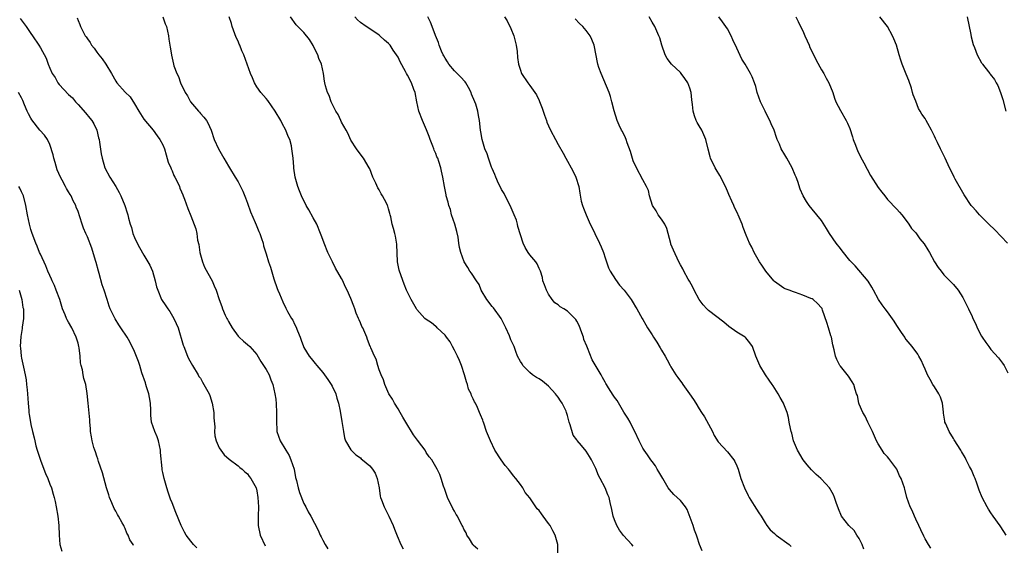
# Model space of a CAD drawing. Units: inches. Extents: x 2574000 to 2577000, y 1545000 to 1548000.
# Drawn here: x 2576399 to 2576608, y 1547237 to 1547348 of the extents above; entities that cross this region are included whole.
import ezdxf

# ---------------------------------------------------------------- set-up
doc = ezdxf.new("R2010")
doc.units = ezdxf.units.IN
doc.header["$MEASUREMENT"] = 0
doc.layers.add('LD25741545_10ft', color=83, linetype='Continuous')

msp = doc.modelspace()

# ---------------------------------------------------------------- linework, layer by layer
at = {"layer": 'LD25741545_10ft'}
for points, elevation in [([(2576398.69, 1547348.69), (2576399.57, 1547347.57), (2576399.99, 1547347), (2576401, 1547345.49), (2576401.3, 1547345), (2576402.64, 1547343), (2576403, 1547342.43), (2576404.23, 1547340.23), (2576404.65, 1547339), (2576405, 1547338.13), (2576405.52, 1547337), (2576406.13, 1547336.13), (2576406.74, 1547335), (2576407, 1547334.65), (2576409, 1547332.53), (2576409.81, 1547331.81), (2576410.48, 1547331), (2576411, 1547330.45), (2576412.62, 1547328.62), (2576413.54, 1547327.54), (2576413.97, 1547327), (2576414.34, 1547326.34), (2576414.99, 1547325), (2576415.37, 1547323.37), (2576415.48, 1547323), (2576415.58, 1547322.42), (2576415.94, 1547319.94), (2576416.12, 1547319), (2576416.71, 1547317), (2576417.79, 1547315), (2576419, 1547313), (2576419.71, 1547311.71), (2576420.07, 1547311), (2576420.94, 1547309), (2576421.44, 1547307.44), (2576421.57, 1547307), (2576421.72, 1547306.28), (2576422.08, 1547305), (2576422.33, 1547304.33), (2576422.67, 1547303), (2576423, 1547302.17), (2576423.55, 1547301), (2576424.06, 1547300.06), (2576425, 1547298.42), (2576425.86, 1547297), (2576426.27, 1547296.27), (2576426.82, 1547295), (2576427.41, 1547293), (2576427.71, 1547291.71), (2576427.93, 1547291), (2576428.77, 1547289), (2576429.67, 1547287.67), (2576430.09, 1547287), (2576430.48, 1547286.48), (2576431.37, 1547285), (2576431.89, 1547283.89), (2576432.28, 1547283), (2576433.35, 1547279.35), (2576433.47, 1547279), (2576434.29, 1547277), (2576434.51, 1547276.51), (2576435.31, 1547275), (2576436.5, 1547273), (2576436.69, 1547272.69), (2576437, 1547272.29), (2576437.48, 1547271.48), (2576438.86, 1547269), (2576439, 1547268.64), (2576439.53, 1547267), (2576439.84, 1547265), (2576439.87, 1547263.87), (2576440.04, 1547261.96), (2576440.03, 1547261), (2576440.08, 1547260.08), (2576440.35, 1547259), (2576441, 1547257.55), (2576441.32, 1547257), (2576442.03, 1547256.03), (2576443.11, 1547255.11), (2576445, 1547253.67), (2576445.36, 1547253.36), (2576445.85, 1547253), (2576446.42, 1547252.42), (2576447, 1547251.97), (2576447.4, 1547251.4), (2576447.74, 1547251), (2576448.83, 1547249), (2576449, 1547248.36), (2576449.24, 1547247), (2576449.33, 1547245), (2576449.25, 1547243), (2576449.26, 1547241), (2576449.73, 1547239), (2576450.74, 1547236.74)], 7970), ([(2576410.83, 1547348.83), (2576411, 1547348.29), (2576411.39, 1547347.39), (2576411.51, 1547347), (2576411.99, 1547346.01), (2576412.55, 1547345), (2576412.76, 1547344.76), (2576413, 1547344.33), (2576413.58, 1547343.58), (2576413.89, 1547343), (2576414.4, 1547342.4), (2576415, 1547341.51), (2576415.39, 1547341), (2576416.14, 1547340.14), (2576416.94, 1547339), (2576418.13, 1547337), (2576419, 1547335.4), (2576419.26, 1547335), (2576421, 1547333.04), (2576422.05, 1547332.05), (2576423, 1547330.54), (2576423.9, 1547329), (2576425, 1547327.31), (2576426.95, 1547325), (2576427.8, 1547323.8), (2576428.4, 1547323), (2576429, 1547321.88), (2576429.35, 1547321), (2576429.74, 1547319.74), (2576430.19, 1547318.19), (2576430.69, 1547317), (2576430.76, 1547316.76), (2576431, 1547316.3), (2576431.35, 1547315.35), (2576431.59, 1547315), (2576432.22, 1547313.78), (2576432.54, 1547313), (2576432.65, 1547312.65), (2576433, 1547311.9), (2576433.24, 1547311.24), (2576433.37, 1547311), (2576433.65, 1547310.35), (2576434.34, 1547308.34), (2576435, 1547306.81), (2576436, 1547304), (2576436.22, 1547303), (2576436.39, 1547301.61), (2576436.66, 1547300.66), (2576436.88, 1547299), (2576437, 1547298.52), (2576437.45, 1547297), (2576437.91, 1547295.91), (2576438.58, 1547294.58), (2576439.47, 1547293), (2576439.94, 1547291.94), (2576440.39, 1547291), (2576440.99, 1547289.01), (2576441.53, 1547287.53), (2576441.7, 1547287), (2576442.29, 1547285.71), (2576442.65, 1547285), (2576442.78, 1547284.78), (2576443, 1547284.33), (2576443.78, 1547283), (2576445, 1547281.26), (2576445.26, 1547281), (2576446.17, 1547280.17), (2576447, 1547279.49), (2576447.54, 1547279), (2576449, 1547277.36), (2576449.84, 1547275.84), (2576451, 1547274.13), (2576451.6, 1547273), (2576451.97, 1547271.97), (2576452.39, 1547271), (2576452.84, 1547269), (2576453, 1547267.86), (2576453.11, 1547266.89), (2576453.2, 1547265), (2576453.14, 1547263.14), (2576453.24, 1547261.24), (2576453.28, 1547261), (2576453.96, 1547259), (2576455.13, 1547257), (2576455.86, 1547255.86), (2576456.25, 1547255), (2576456.92, 1547253), (2576457.24, 1547251.24), (2576457.41, 1547250.59), (2576457.76, 1547249), (2576458.04, 1547248.04), (2576459, 1547245.67), (2576459.38, 1547245), (2576459.93, 1547243.93), (2576460.49, 1547243), (2576462.01, 1547240.01), (2576462.43, 1547239), (2576462.64, 1547238.64), (2576463, 1547237.93), (2576463.51, 1547237), (2576464.09, 1547236.09)], 7960), ([(2576429.05, 1547349), (2576429.55, 1547347.55), (2576429.78, 1547347), (2576430.02, 1547345.98), (2576430.2, 1547345), (2576430.27, 1547344.27), (2576430.51, 1547343), (2576430.56, 1547342.56), (2576430.84, 1547341), (2576430.87, 1547340.87), (2576431.28, 1547339), (2576431.39, 1547338.61), (2576431.98, 1547337), (2576432.35, 1547336.35), (2576432.81, 1547335), (2576433.8, 1547333), (2576434.28, 1547332.28), (2576434.93, 1547331), (2576436.59, 1547329), (2576436.79, 1547328.79), (2576437, 1547328.51), (2576437.76, 1547327.76), (2576438.27, 1547327), (2576438.55, 1547326.55), (2576439.26, 1547325), (2576439.95, 1547323), (2576440.83, 1547321), (2576441.97, 1547319), (2576443, 1547317.32), (2576443.21, 1547317), (2576444.41, 1547315), (2576445, 1547313.99), (2576445.53, 1547313), (2576446.02, 1547312.02), (2576446.58, 1547310.58), (2576447, 1547309.48), (2576447.62, 1547307.62), (2576448.65, 1547305.35), (2576448.84, 1547304.84), (2576449, 1547304.51), (2576449.44, 1547303.44), (2576449.65, 1547303), (2576450.01, 1547301.99), (2576450.31, 1547301), (2576450.44, 1547300.44), (2576451, 1547298.68), (2576451.5, 1547297), (2576451.87, 1547295.87), (2576452.62, 1547293.38), (2576453.32, 1547291.32), (2576453.45, 1547291), (2576453.81, 1547290.19), (2576454.5, 1547288.5), (2576455.16, 1547287.16), (2576455.52, 1547286.48), (2576456.35, 1547285), (2576456.63, 1547284.63), (2576457, 1547283.81), (2576457.28, 1547283.28), (2576457.62, 1547282.38), (2576458.2, 1547281), (2576458.4, 1547280.4), (2576458.93, 1547279), (2576459, 1547278.85), (2576460.15, 1547277), (2576460.51, 1547276.51), (2576461.42, 1547275.42), (2576461.72, 1547275), (2576463, 1547273.5), (2576463.35, 1547273), (2576464.05, 1547272.05), (2576464.77, 1547271), (2576465, 1547270.6), (2576465.77, 1547269), (2576466.03, 1547268.03), (2576466.35, 1547267), (2576466.7, 1547265.3), (2576467.09, 1547263.09), (2576467.39, 1547261), (2576467.63, 1547259.63), (2576467.85, 1547259), (2576469, 1547257.06), (2576469.04, 1547257), (2576470.02, 1547256.02), (2576471, 1547255.37), (2576471.2, 1547255.2), (2576471.48, 1547255), (2576473, 1547253.68), (2576473.61, 1547253), (2576474.13, 1547252.13), (2576474.57, 1547251), (2576474.96, 1547249), (2576475.23, 1547247.23), (2576475.29, 1547247), (2576475.49, 1547246.51), (2576476.04, 1547245), (2576477.08, 1547243), (2576477.96, 1547241), (2576478.24, 1547240.24), (2576478.8, 1547238.8), (2576479.62, 1547237), (2576480.07, 1547236.07)], 7950), ([(2576495.98, 1547235.98), (2576495, 1547236.88), (2576494.89, 1547237), (2576494.2, 1547238.2), (2576493.62, 1547239), (2576493.45, 1547239.45), (2576493, 1547240.27), (2576492.78, 1547240.78), (2576492.64, 1547241), (2576492.22, 1547241.78), (2576491.62, 1547243), (2576491.38, 1547243.38), (2576491, 1547244.04), (2576490.67, 1547244.67), (2576490.48, 1547245), (2576489.95, 1547246.05), (2576489.5, 1547247), (2576489.4, 1547247.4), (2576489, 1547248.48), (2576488.89, 1547248.89), (2576488.81, 1547249), (2576488.65, 1547249.35), (2576488.19, 1547251), (2576487.86, 1547251.86), (2576487.32, 1547253), (2576487, 1547253.47), (2576486.5, 1547254.5), (2576486.21, 1547255), (2576485.6, 1547255.6), (2576485, 1547256.54), (2576484.75, 1547257), (2576484.05, 1547257.94), (2576483.14, 1547259.14), (2576482.3, 1547260.3), (2576480.63, 1547263), (2576480.03, 1547264.03), (2576479.42, 1547265), (2576479, 1547265.77), (2576478.23, 1547267), (2576477.85, 1547267.85), (2576477.06, 1547269), (2576476.17, 1547271), (2576475.93, 1547271.93), (2576475.4, 1547273), (2576475, 1547274.09), (2576474.71, 1547275), (2576474.34, 1547276.34), (2576473.97, 1547277), (2576473.22, 1547278.78), (2576473.12, 1547279), (2576473.07, 1547279.07), (2576472.51, 1547280.51), (2576472.38, 1547281), (2576471.97, 1547282.03), (2576471.49, 1547283), (2576471.31, 1547283.31), (2576471, 1547284.09), (2576470.71, 1547284.71), (2576470.61, 1547285), (2576470.13, 1547286.13), (2576469.84, 1547287), (2576469.6, 1547287.6), (2576469, 1547289.21), (2576468.2, 1547291), (2576467.8, 1547291.8), (2576467.26, 1547293), (2576467, 1547293.47), (2576465.7, 1547295.7), (2576465.06, 1547297), (2576464.11, 1547299), (2576463.28, 1547301), (2576463, 1547301.76), (2576462.64, 1547302.64), (2576462.52, 1547303), (2576461.74, 1547305), (2576461, 1547306.39), (2576460.02, 1547308.02), (2576459.45, 1547309), (2576458.49, 1547311), (2576458.09, 1547312.09), (2576457.68, 1547313), (2576457.13, 1547315), (2576456.89, 1547316.89), (2576456.83, 1547317.17), (2576456.69, 1547319), (2576456.51, 1547320.51), (2576456.46, 1547321), (2576456.34, 1547321.66), (2576455.98, 1547323), (2576455.66, 1547323.66), (2576455.14, 1547325), (2576454.38, 1547326.38), (2576454.09, 1547327), (2576452.9, 1547329), (2576451.3, 1547331.3), (2576451, 1547331.67), (2576449.87, 1547333), (2576449, 1547334.17), (2576448.49, 1547335), (2576448.05, 1547336.05), (2576447.64, 1547337), (2576446.97, 1547339), (2576446.24, 1547341), (2576445.82, 1547341.82), (2576445.38, 1547343), (2576445.25, 1547343.25), (2576445, 1547343.87), (2576444.63, 1547344.63), (2576443.79, 1547347), (2576443.6, 1547347.6), (2576443.09, 1547349)], 7940), ([(2576512.96, 1547235), (2576512.93, 1547237), (2576512.39, 1547239), (2576511.89, 1547239.89), (2576511.31, 1547241), (2576511, 1547241.48), (2576509.82, 1547243), (2576509.48, 1547243.48), (2576509, 1547244.19), (2576508.6, 1547244.6), (2576507, 1547246.89), (2576506.05, 1547248.05), (2576505.49, 1547249), (2576505, 1547249.73), (2576504.06, 1547251), (2576503.57, 1547251.57), (2576503, 1547252.36), (2576502.7, 1547252.7), (2576502.47, 1547253), (2576501.8, 1547253.8), (2576500.92, 1547255), (2576499.6, 1547257), (2576498.64, 1547259), (2576497.82, 1547261), (2576497.22, 1547262.78), (2576497.09, 1547263.09), (2576497, 1547263.36), (2576496.49, 1547264.49), (2576496.33, 1547265), (2576495.92, 1547266.08), (2576495.46, 1547267), (2576495.27, 1547267.27), (2576495, 1547267.94), (2576494.61, 1547268.61), (2576494.53, 1547269), (2576493.96, 1547269.96), (2576493.76, 1547271), (2576493.52, 1547271.52), (2576493.15, 1547273), (2576492.5, 1547275), (2576492.08, 1547276.08), (2576491.66, 1547277), (2576491, 1547278.26), (2576490.56, 1547279), (2576490.05, 1547280.05), (2576489.3, 1547281), (2576489, 1547281.42), (2576487.35, 1547283), (2576487.18, 1547283.18), (2576487, 1547283.28), (2576486.08, 1547284.08), (2576485, 1547284.75), (2576484.69, 1547285), (2576483, 1547286.88), (2576482.9, 1547287), (2576481.77, 1547289), (2576480.82, 1547291), (2576480.29, 1547292.29), (2576479.32, 1547295), (2576479.25, 1547295.25), (2576478.89, 1547297), (2576478.75, 1547300.75), (2576478.49, 1547302.49), (2576478.32, 1547303), (2576478.06, 1547304.06), (2576477.76, 1547305), (2576477.45, 1547306.55), (2576477.33, 1547307), (2576477.24, 1547307.24), (2576477, 1547308.25), (2576476.81, 1547308.81), (2576476.76, 1547309), (2576476.54, 1547309.46), (2576475.7, 1547311), (2576475.42, 1547311.42), (2576475, 1547312.27), (2576474.71, 1547312.71), (2576474.25, 1547313.75), (2576473.67, 1547315), (2576473, 1547316.76), (2576472.89, 1547317), (2576471.68, 1547319), (2576471.39, 1547319.39), (2576471, 1547319.86), (2576470.5, 1547320.5), (2576470.16, 1547321), (2576469, 1547322.84), (2576468.32, 1547324.32), (2576467.99, 1547325), (2576467, 1547326.69), (2576466.84, 1547327), (2576466.27, 1547328.27), (2576465.81, 1547329), (2576464.8, 1547331), (2576464.34, 1547332.34), (2576464, 1547333), (2576463.62, 1547334.38), (2576463.46, 1547335), (2576463.38, 1547335.38), (2576463.16, 1547337), (2576462.71, 1547339), (2576462.19, 1547340.19), (2576461.95, 1547341), (2576461.62, 1547341.62), (2576461, 1547342.98), (2576460.19, 1547344.19), (2576459, 1547345.74), (2576457.68, 1547347), (2576457.37, 1547347.37), (2576456.12, 1547349)], 7930), ([(2576529, 1547236.67), (2576528.71, 1547237), (2576526.91, 1547238.91), (2576526.07, 1547240.07), (2576525.51, 1547241), (2576525, 1547242.23), (2576524.71, 1547243), (2576524.4, 1547244.4), (2576524.1, 1547245.9), (2576523.84, 1547247), (2576523.56, 1547247.56), (2576523, 1547249), (2576521.92, 1547251), (2576521.61, 1547251.61), (2576521, 1547253.11), (2576520.13, 1547255), (2576519.71, 1547255.71), (2576519, 1547256.78), (2576518.01, 1547257.99), (2576517.08, 1547259.08), (2576517, 1547259.23), (2576516.24, 1547260.24), (2576515.61, 1547262.39), (2576515.37, 1547263), (2576515.28, 1547263.28), (2576515, 1547264.4), (2576514.84, 1547264.84), (2576514.82, 1547265), (2576514.7, 1547265.3), (2576513.9, 1547267), (2576513.52, 1547267.52), (2576513, 1547268.31), (2576512.69, 1547268.69), (2576512.48, 1547269), (2576511, 1547270.61), (2576509.67, 1547271.67), (2576509, 1547272.15), (2576508.44, 1547272.44), (2576507.58, 1547273), (2576507, 1547273.48), (2576505.54, 1547275), (2576505.35, 1547275.35), (2576505, 1547275.88), (2576504.41, 1547277), (2576504.01, 1547277.99), (2576503.66, 1547279), (2576503, 1547280.46), (2576502.67, 1547281.33), (2576501.91, 1547283), (2576501.59, 1547283.59), (2576500.9, 1547285), (2576499.26, 1547287.26), (2576499, 1547287.54), (2576497.85, 1547289), (2576496.7, 1547291), (2576496.22, 1547292.22), (2576495.64, 1547293), (2576494.62, 1547294.62), (2576494.28, 1547295), (2576493.8, 1547295.8), (2576493.04, 1547297), (2576492.34, 1547299), (2576492.04, 1547300.04), (2576491.94, 1547301), (2576491.76, 1547302.24), (2576491.48, 1547303.48), (2576491.07, 1547305), (2576490.38, 1547307), (2576490.12, 1547308.12), (2576489.76, 1547309), (2576489.68, 1547309.68), (2576489.26, 1547311), (2576489.23, 1547311.23), (2576488.84, 1547313), (2576488.5, 1547315), (2576488.23, 1547316.23), (2576488.08, 1547317), (2576487.69, 1547318.31), (2576487.43, 1547319), (2576487.28, 1547319.28), (2576487, 1547320.01), (2576486.7, 1547320.7), (2576486.63, 1547321), (2576486.4, 1547321.6), (2576485.82, 1547323), (2576485.6, 1547323.6), (2576485.02, 1547325.02), (2576484.19, 1547327), (2576483.45, 1547329), (2576483.02, 1547331.02), (2576482.63, 1547333), (2576482.38, 1547333.62), (2576481.87, 1547335), (2576481, 1547336.68), (2576480.81, 1547337), (2576480.6, 1547337.4), (2576479.45, 1547339.45), (2576479, 1547340.49), (2576478.7, 1547341), (2576477.99, 1547341.99), (2576477.33, 1547343), (2576477, 1547343.36), (2576476.1, 1547344.1), (2576475.15, 1547345), (2576475, 1547345.13), (2576473, 1547346.52), (2576472.23, 1547347), (2576471, 1547347.83), (2576470.39, 1547348.39), (2576469.82, 1547349)], 7920), ([(2576543.62, 1547235.62), (2576543.06, 1547237), (2576542.55, 1547238.55), (2576542.42, 1547239), (2576542.03, 1547240.03), (2576541.72, 1547241), (2576540.43, 1547244.43), (2576540.05, 1547245), (2576539, 1547246.33), (2576538.28, 1547247), (2576537.63, 1547247.63), (2576536.67, 1547248.67), (2576536.41, 1547249), (2576535.24, 1547251), (2576534.44, 1547252.44), (2576534.07, 1547253), (2576533.69, 1547253.69), (2576533, 1547254.65), (2576532.72, 1547255), (2576532.03, 1547256.03), (2576531.27, 1547257), (2576531, 1547257.47), (2576530.25, 1547259), (2576529.34, 1547261), (2576529, 1547261.61), (2576528.32, 1547263), (2576527.83, 1547263.83), (2576527, 1547265.09), (2576525.54, 1547267.54), (2576525, 1547268.3), (2576524.73, 1547268.73), (2576523.71, 1547270.29), (2576523.27, 1547271), (2576523.18, 1547271.18), (2576523, 1547271.47), (2576522.48, 1547272.48), (2576522.13, 1547273), (2576520.22, 1547276.22), (2576519.26, 1547278.74), (2576519.09, 1547279.09), (2576518.51, 1547280.51), (2576518.4, 1547281), (2576518.06, 1547281.94), (2576517.47, 1547283.47), (2576517, 1547284.4), (2576516.77, 1547284.77), (2576516.58, 1547285), (2576515, 1547286.54), (2576514.22, 1547287), (2576513.46, 1547287.46), (2576513, 1547287.86), (2576512.34, 1547288.34), (2576511.74, 1547289), (2576511, 1547290.12), (2576510.69, 1547290.69), (2576510.53, 1547291), (2576510.14, 1547292.14), (2576509.8, 1547293), (2576509.68, 1547293.68), (2576509.24, 1547295), (2576509.2, 1547295.2), (2576509, 1547295.57), (2576508.57, 1547296.57), (2576508.25, 1547297), (2576507, 1547298.48), (2576506.65, 1547299), (2576506.03, 1547300.03), (2576505.56, 1547301), (2576505, 1547302.75), (2576504.48, 1547304.48), (2576504.39, 1547305), (2576504.14, 1547305.86), (2576503.71, 1547307), (2576503.49, 1547307.49), (2576502.85, 1547309), (2576501.78, 1547311), (2576501.54, 1547311.54), (2576501, 1547312.4), (2576500.67, 1547313), (2576500.34, 1547313.66), (2576499.75, 1547315), (2576499.59, 1547315.59), (2576499, 1547316.8), (2576498.86, 1547317.14), (2576498.21, 1547319), (2576497.93, 1547319.93), (2576497.46, 1547321), (2576497, 1547322.46), (2576496.86, 1547323), (2576496.62, 1547324.62), (2576496.54, 1547325), (2576496.31, 1547327), (2576496.08, 1547328.08), (2576495.94, 1547329), (2576495.51, 1547330.49), (2576495.34, 1547331), (2576494.64, 1547332.64), (2576494.53, 1547333), (2576494, 1547334), (2576493.42, 1547335), (2576493.25, 1547335.25), (2576492.28, 1547336.28), (2576491, 1547337.54), (2576489.78, 1547339), (2576489.49, 1547339.49), (2576489, 1547340.27), (2576488.76, 1547340.76), (2576488.61, 1547341), (2576488.25, 1547341.75), (2576487.74, 1547343), (2576487.58, 1547343.58), (2576486.95, 1547345.05), (2576486.23, 1547347), (2576485.93, 1547347.93), (2576485.34, 1547349)], 7910), ([(2576501.62, 1547349), (2576502.18, 1547348.18), (2576503, 1547346.55), (2576503.62, 1547345), (2576504.13, 1547343), (2576504.3, 1547341.7), (2576504.4, 1547340.4), (2576504.57, 1547339), (2576505, 1547337.7), (2576505.25, 1547337), (2576506.59, 1547335), (2576507, 1547334.48), (2576508.08, 1547333), (2576508.44, 1547332.44), (2576509, 1547331.26), (2576509.09, 1547331.09), (2576509.63, 1547329.63), (2576509.82, 1547329), (2576510.12, 1547328.12), (2576510.52, 1547327), (2576510.65, 1547326.65), (2576511, 1547325.88), (2576511.43, 1547325), (2576512.45, 1547323), (2576513, 1547321.96), (2576514.08, 1547320.08), (2576514.69, 1547319), (2576515, 1547318.42), (2576515.81, 1547317), (2576516.19, 1547316.19), (2576516.81, 1547315), (2576517.42, 1547313), (2576517.62, 1547311.62), (2576517.92, 1547309.92), (2576518.18, 1547309), (2576518.4, 1547308.4), (2576518.95, 1547307), (2576519.85, 1547305), (2576520.25, 1547304.25), (2576520.8, 1547303), (2576521.81, 1547301), (2576522.18, 1547300.18), (2576522.66, 1547299), (2576523, 1547297.88), (2576523.74, 1547295.74), (2576524.11, 1547295), (2576525.23, 1547293.23), (2576526.09, 1547292.09), (2576527.06, 1547291), (2576528.54, 1547289), (2576529, 1547288.29), (2576529.44, 1547287.44), (2576529.71, 1547287), (2576530.86, 1547285), (2576531, 1547284.79), (2576531.64, 1547283.64), (2576532.02, 1547283), (2576533, 1547281.52), (2576533.31, 1547281), (2576533.99, 1547279.99), (2576534.73, 1547278.73), (2576535, 1547278.25), (2576535.76, 1547277), (2576536.21, 1547276.21), (2576536.82, 1547275), (2576537, 1547274.69), (2576538.06, 1547273), (2576538.46, 1547272.46), (2576539, 1547271.68), (2576539.31, 1547271.31), (2576539.51, 1547271), (2576540.95, 1547269), (2576541.8, 1547267.8), (2576542.25, 1547267), (2576543, 1547265.83), (2576543.5, 1547265), (2576544.11, 1547264.11), (2576545, 1547262.51), (2576545.79, 1547261), (2576546.16, 1547260.16), (2576547, 1547258.77), (2576549, 1547256.64), (2576550.37, 1547255), (2576550.59, 1547254.59), (2576551, 1547253.68), (2576551.25, 1547253), (2576551.86, 1547251), (2576552.6, 1547249), (2576553.39, 1547247.39), (2576553.6, 1547247), (2576554.7, 1547245.3), (2576555.69, 1547243.69), (2576556.16, 1547243), (2576557, 1547241.59), (2576557.38, 1547241), (2576558.08, 1547240.08), (2576559, 1547239.34), (2576559.16, 1547239.16), (2576559.34, 1547239), (2576562.11, 1547237), (2576562.57, 1547236.57)], 7900), ([(2576578.01, 1547236.01), (2576577.65, 1547237), (2576577, 1547238.26), (2576576.52, 1547239), (2576575.94, 1547239.94), (2576574.78, 1547241), (2576573.21, 1547243), (2576572.57, 1547244.57), (2576572.12, 1547245.88), (2576571.76, 1547247), (2576571.52, 1547247.52), (2576571, 1547248.52), (2576570.81, 1547248.81), (2576570.67, 1547249), (2576569.87, 1547249.87), (2576568.86, 1547251), (2576567.86, 1547251.86), (2576566.87, 1547252.87), (2576565.94, 1547253.94), (2576565.09, 1547255), (2576563.91, 1547257), (2576563.07, 1547259), (2576562.65, 1547260.65), (2576562.53, 1547261), (2576562.4, 1547261.6), (2576562.14, 1547263), (2576561.95, 1547263.95), (2576561.69, 1547265), (2576561, 1547266.79), (2576560.91, 1547267), (2576560.18, 1547268.18), (2576559.78, 1547269), (2576558.69, 1547270.69), (2576558.5, 1547271), (2576557.86, 1547271.86), (2576557.05, 1547273), (2576555.85, 1547275), (2576555.05, 1547277), (2576554.3, 1547279), (2576553.78, 1547279.78), (2576552.88, 1547280.88), (2576552.75, 1547281), (2576551, 1547282.06), (2576549.29, 1547283.29), (2576548.21, 1547284.21), (2576545, 1547286.69), (2576544.65, 1547287), (2576543.85, 1547287.85), (2576542.98, 1547289), (2576541.93, 1547291), (2576541.62, 1547291.62), (2576540.91, 1547292.91), (2576540.66, 1547293.34), (2576539.73, 1547295), (2576539.53, 1547295.53), (2576539, 1547296.37), (2576538.67, 1547297), (2576537.5, 1547299.5), (2576537, 1547300.76), (2576536.94, 1547300.94), (2576536.4, 1547303), (2576536.09, 1547304.09), (2576535.66, 1547305), (2576535, 1547306.08), (2576534.31, 1547307), (2576533.85, 1547307.85), (2576533.04, 1547309), (2576532.46, 1547311), (2576532.19, 1547312.19), (2576531.79, 1547313), (2576531, 1547314.41), (2576529.68, 1547317), (2576529, 1547318.49), (2576528.42, 1547320.42), (2576527.69, 1547322.31), (2576527.46, 1547323), (2576527.32, 1547323.32), (2576526.68, 1547324.68), (2576526.5, 1547325), (2576526.01, 1547326.01), (2576525.56, 1547327), (2576524.9, 1547329.1), (2576524.45, 1547331), (2576524.15, 1547332.15), (2576523.85, 1547333), (2576522.15, 1547337), (2576521.7, 1547338.3), (2576521.48, 1547339), (2576520.68, 1547343), (2576520.2, 1547344.2), (2576519.86, 1547345), (2576519, 1547346.11), (2576518.26, 1547347), (2576517.59, 1547347.59), (2576516.61, 1547348.61)], 7890), ([(2576592.24, 1547236.24), (2576591.72, 1547237), (2576591, 1547238.22), (2576590.73, 1547238.73), (2576590.12, 1547240.12), (2576589.7, 1547241), (2576589, 1547242.38), (2576588.72, 1547243), (2576588.22, 1547244.22), (2576587.83, 1547245), (2576587.12, 1547247), (2576586.71, 1547248.71), (2576586.59, 1547249), (2576585.9, 1547251), (2576585.58, 1547251.58), (2576585, 1547252.96), (2576583.5, 1547255), (2576583.26, 1547255.26), (2576583, 1547255.59), (2576582.31, 1547256.31), (2576581.86, 1547257), (2576581, 1547258.4), (2576580.7, 1547259), (2576579.84, 1547261), (2576578.81, 1547263), (2576578.25, 1547264.25), (2576577.79, 1547265), (2576577, 1547266.8), (2576576.93, 1547267), (2576576.62, 1547268.62), (2576576.45, 1547269), (2576576.12, 1547269.88), (2576575.82, 1547271), (2576575.53, 1547271.53), (2576574.74, 1547272.74), (2576573, 1547274.85), (2576572.9, 1547275), (2576572.26, 1547276.26), (2576571.98, 1547277), (2576571.7, 1547278.3), (2576571.38, 1547279.38), (2576571.08, 1547281), (2576571, 1547281.31), (2576570.5, 1547283), (2576570.13, 1547284.13), (2576569.23, 1547286.77), (2576569.15, 1547287), (2576569.1, 1547287.1), (2576569, 1547287.24), (2576568.13, 1547288.13), (2576567.23, 1547289), (2576567, 1547289.14), (2576566.74, 1547289.26), (2576565, 1547289.92), (2576563.48, 1547290.52), (2576563, 1547290.65), (2576562.12, 1547291), (2576561.29, 1547291.29), (2576561, 1547291.44), (2576559, 1547292.84), (2576558.85, 1547293), (2576557.16, 1547295), (2576557, 1547295.22), (2576556.3, 1547296.3), (2576555.81, 1547297), (2576554.68, 1547299), (2576554.16, 1547300.16), (2576553.72, 1547301), (2576553, 1547302.7), (2576552.33, 1547304.33), (2576552.11, 1547305), (2576551.52, 1547306.48), (2576551, 1547307.62), (2576550.53, 1547308.53), (2576550.34, 1547309), (2576549.9, 1547309.9), (2576549.32, 1547311.32), (2576549, 1547312.05), (2576548.56, 1547313), (2576547.35, 1547315.35), (2576546.6, 1547316.6), (2576546.38, 1547317), (2576545.41, 1547319), (2576545.31, 1547319.31), (2576544.91, 1547320.91), (2576544.44, 1547323), (2576544.01, 1547324.01), (2576543.53, 1547325), (2576543, 1547325.9), (2576542.58, 1547326.58), (2576542.36, 1547327), (2576541.98, 1547327.98), (2576541.7, 1547329), (2576541.59, 1547330.41), (2576541.43, 1547331.43), (2576541.27, 1547333), (2576541, 1547333.9), (2576540.58, 1547335), (2576539.96, 1547335.96), (2576539.18, 1547337), (2576539, 1547337.22), (2576537.1, 1547339), (2576536.19, 1547340.19), (2576535.78, 1547341), (2576535.03, 1547343), (2576534.6, 1547344.6), (2576534.45, 1547345), (2576533.99, 1547346.01), (2576533.58, 1547347), (2576533, 1547347.9), (2576532.4, 1547349)], 7880), ([(2576608.22, 1547239), (2576607.74, 1547239.74), (2576606.93, 1547240.93), (2576605.44, 1547243), (2576605, 1547243.71), (2576604.48, 1547244.48), (2576604.16, 1547245), (2576603.14, 1547247), (2576602.5, 1547248.5), (2576601.97, 1547250.03), (2576601.61, 1547251), (2576601.44, 1547251.44), (2576600.84, 1547252.84), (2576600.46, 1547253.54), (2576599.73, 1547255), (2576599.5, 1547255.5), (2576598.75, 1547256.75), (2576598.56, 1547257), (2576597.2, 1547259.2), (2576597, 1547259.49), (2576596.12, 1547261), (2576595.42, 1547262.58), (2576595.21, 1547263), (2576595.16, 1547263.16), (2576594.9, 1547264.9), (2576594.89, 1547265.11), (2576594.67, 1547267), (2576594.26, 1547268.26), (2576593.91, 1547269), (2576593, 1547270.46), (2576592.62, 1547271), (2576592.06, 1547272.06), (2576591.5, 1547273), (2576591, 1547274.25), (2576590.67, 1547275), (2576590.14, 1547276.14), (2576589.67, 1547277), (2576589.42, 1547277.42), (2576588.28, 1547279), (2576587, 1547280.51), (2576586.79, 1547280.79), (2576586.67, 1547281), (2576586.01, 1547281.99), (2576585, 1547283.46), (2576584.42, 1547284.42), (2576583, 1547286.38), (2576582.48, 1547287), (2576581.87, 1547287.87), (2576581.13, 1547289), (2576580.04, 1547291), (2576579.66, 1547291.66), (2576578.89, 1547292.89), (2576576.17, 1547296.17), (2576575.3, 1547297), (2576575, 1547297.3), (2576573.37, 1547299.37), (2576573, 1547299.81), (2576572.08, 1547301), (2576570.68, 1547303), (2576570.08, 1547304.08), (2576569, 1547305.78), (2576567, 1547308.23), (2576566.34, 1547309), (2576565.79, 1547309.79), (2576565.1, 1547311), (2576564.45, 1547312.45), (2576563.96, 1547314.04), (2576563.59, 1547315), (2576563.39, 1547315.39), (2576562.77, 1547317), (2576561.63, 1547319), (2576561.38, 1547319.38), (2576561, 1547320.06), (2576560.63, 1547320.63), (2576560.42, 1547321), (2576560.03, 1547321.97), (2576559.56, 1547323), (2576559.4, 1547323.4), (2576558.91, 1547325), (2576558.32, 1547326.32), (2576558.04, 1547327), (2576557.67, 1547327.67), (2576557, 1547329), (2576556.04, 1547331), (2576555.34, 1547333), (2576555, 1547334.26), (2576554.76, 1547335), (2576554.27, 1547336.27), (2576553.92, 1547337), (2576552.78, 1547339), (2576552.08, 1547340.08), (2576551, 1547342.37), (2576550.14, 1547344.14), (2576549.76, 1547345), (2576549, 1547346.46), (2576548.67, 1547347), (2576547.96, 1547347.96), (2576547.14, 1547349)], 7870), ([(2576563.56, 1547349), (2576564.04, 1547348.04), (2576564.53, 1547347), (2576565, 1547346.04), (2576565.46, 1547345), (2576565.91, 1547343.91), (2576566.34, 1547343), (2576566.53, 1547342.53), (2576567, 1547341.62), (2576567.84, 1547339.84), (2576569, 1547337.77), (2576569.45, 1547337), (2576569.98, 1547335.98), (2576570.53, 1547335), (2576571.37, 1547333), (2576571.76, 1547331.77), (2576572.06, 1547331), (2576573, 1547329.13), (2576574.24, 1547327), (2576574.48, 1547326.48), (2576575, 1547325.29), (2576575.54, 1547323.54), (2576575.73, 1547323), (2576576.22, 1547321.77), (2576576.51, 1547321), (2576576.64, 1547320.64), (2576577.29, 1547319.29), (2576578, 1547318), (2576579.37, 1547315.37), (2576581, 1547312.81), (2576581.77, 1547311.77), (2576582.43, 1547311), (2576583, 1547310.28), (2576585, 1547308.23), (2576585.53, 1547307.53), (2576586.02, 1547307), (2576587, 1547305.79), (2576587.54, 1547305), (2576588.11, 1547304.11), (2576589, 1547303.18), (2576589.9, 1547301.9), (2576590.81, 1547300.81), (2576591.58, 1547299.58), (2576591.92, 1547299), (2576593.03, 1547297), (2576593.81, 1547295.81), (2576594.38, 1547295), (2576595, 1547294.23), (2576596.23, 1547293), (2576597, 1547292.17), (2576598.06, 1547291), (2576599, 1547289.46), (2576599.24, 1547289), (2576600.2, 1547287), (2576601, 1547285.4), (2576601.17, 1547285), (2576601.78, 1547283.78), (2576602.08, 1547283), (2576603, 1547281.24), (2576603.14, 1547281), (2576603.89, 1547279.89), (2576604.57, 1547279), (2576605, 1547278.39), (2576606.61, 1547276.61), (2576607, 1547276.03), (2576607.48, 1547275.48), (2576607.77, 1547275), (2576608.57, 1547273.43)], 7860), ([(2576608.53, 1547301), (2576605.8, 1547303.8), (2576604.53, 1547305), (2576603, 1547306.58), (2576602.57, 1547307), (2576601.83, 1547307.83), (2576601, 1547308.73), (2576600.77, 1547309), (2576599.27, 1547311.27), (2576597.41, 1547314.59), (2576597.19, 1547315), (2576596.46, 1547316.46), (2576596.16, 1547317), (2576595.24, 1547319), (2576594.26, 1547321), (2576593.64, 1547322.36), (2576593.21, 1547323.21), (2576593, 1547323.73), (2576592.57, 1547324.57), (2576592.38, 1547325), (2576591.6, 1547326.4), (2576591.25, 1547327), (2576591.15, 1547327.15), (2576591, 1547327.44), (2576590.34, 1547328.35), (2576589.98, 1547329), (2576589.6, 1547329.6), (2576589, 1547331.14), (2576588.46, 1547332.46), (2576588.35, 1547333), (2576588.08, 1547333.92), (2576587.52, 1547335.52), (2576587, 1547336.89), (2576586.14, 1547339), (2576585.82, 1547339.82), (2576585.5, 1547341), (2576584.91, 1547343), (2576584.33, 1547344.33), (2576584.1, 1547345), (2576583, 1547346.95), (2576581.39, 1547349)], 7850), ([(2576599.92, 1547349), (2576600.72, 1547345.28), (2576600.8, 1547344.8), (2576601.19, 1547343.19), (2576601.5, 1547342.5), (2576602.05, 1547341), (2576603, 1547339.25), (2576603.11, 1547339.11), (2576603.17, 1547339), (2576603.66, 1547338.34), (2576604.72, 1547337), (2576604.85, 1547336.85), (2576605.73, 1547335.73), (2576606.07, 1547335), (2576606.43, 1547334.43), (2576607.03, 1547333), (2576607.51, 1547331.51), (2576608.14, 1547329)], 7840), ([(2576436.25, 1547236.25), (2576435.57, 1547237), (2576435, 1547237.68), (2576433.96, 1547239), (2576433.6, 1547239.6), (2576432.93, 1547241), (2576431.78, 1547243.78), (2576431, 1547245.82), (2576430.65, 1547246.65), (2576430.13, 1547248.13), (2576429.87, 1547249), (2576429.31, 1547251), (2576429, 1547252.28), (2576428.88, 1547252.88), (2576428.86, 1547253.14), (2576428.5, 1547256.5), (2576428.5, 1547257), (2576428.09, 1547259), (2576427.84, 1547259.84), (2576427.31, 1547261), (2576426.61, 1547263), (2576426.46, 1547264.46), (2576426.47, 1547265), (2576426.49, 1547265.51), (2576426.41, 1547267), (2576426.18, 1547268.18), (2576426.04, 1547269), (2576425.55, 1547270.45), (2576425.38, 1547271), (2576425.32, 1547271.32), (2576424.57, 1547273.43), (2576424.13, 1547275), (2576423.86, 1547275.86), (2576423, 1547277.96), (2576422.01, 1547280.01), (2576421.45, 1547281), (2576420.1, 1547283), (2576419.64, 1547283.64), (2576418.88, 1547284.88), (2576417.86, 1547287), (2576417.63, 1547287.63), (2576417.16, 1547289), (2576416.53, 1547291), (2576416.13, 1547292.13), (2576415.47, 1547294.53), (2576415.32, 1547295), (2576414.84, 1547296.84), (2576414.69, 1547297.31), (2576413.94, 1547299.94), (2576413, 1547302.29), (2576412.68, 1547303), (2576412.17, 1547304.17), (2576411.89, 1547305), (2576411.4, 1547306.6), (2576411, 1547307.71), (2576410.64, 1547308.64), (2576410.53, 1547309), (2576409.98, 1547309.98), (2576409.53, 1547311), (2576409.31, 1547311.31), (2576409, 1547311.88), (2576408.56, 1547312.56), (2576408.35, 1547313), (2576407.63, 1547314.37), (2576407.27, 1547315), (2576406.58, 1547316.58), (2576406.13, 1547318.13), (2576405.86, 1547319), (2576405.73, 1547319.73), (2576405, 1547321.96), (2576404.5, 1547323), (2576403.88, 1547323.88), (2576402.91, 1547325), (2576401.16, 1547327.16), (2576401, 1547327.49), (2576400.47, 1547328.47), (2576400.22, 1547329), (2576399.65, 1547330.35), (2576399.24, 1547331.24), (2576399, 1547331.81), (2576398.38, 1547333)], 7980), ([(2576422.8, 1547236.8), (2576422.69, 1547237), (2576422.01, 1547238.01), (2576421.62, 1547239), (2576421.4, 1547239.4), (2576421, 1547240.36), (2576420.78, 1547240.78), (2576420.7, 1547241), (2576420.4, 1547241.6), (2576419.62, 1547243), (2576419.38, 1547243.38), (2576419, 1547244.07), (2576418.66, 1547244.66), (2576418.19, 1547245.81), (2576417.67, 1547247), (2576417.53, 1547247.53), (2576417.04, 1547249), (2576416.19, 1547252.19), (2576415.36, 1547254.64), (2576415.21, 1547255.21), (2576415, 1547255.74), (2576414.7, 1547256.7), (2576414.58, 1547257), (2576414.38, 1547257.62), (2576414.01, 1547259), (2576413.87, 1547259.87), (2576413.67, 1547261), (2576413.62, 1547261.62), (2576413.49, 1547263), (2576413.48, 1547263.48), (2576413.19, 1547267), (2576412.97, 1547269.03), (2576412.63, 1547271), (2576412.26, 1547272.26), (2576412.11, 1547273), (2576411.93, 1547274.07), (2576411.68, 1547275), (2576411.55, 1547275.55), (2576411.44, 1547277), (2576411.22, 1547278.78), (2576411.18, 1547279), (2576411, 1547279.74), (2576410.64, 1547281), (2576409.69, 1547283), (2576409, 1547284.19), (2576408.67, 1547284.67), (2576408.53, 1547285), (2576408.27, 1547285.73), (2576407.71, 1547287), (2576407.53, 1547287.53), (2576407.11, 1547289), (2576406.37, 1547291), (2576405.97, 1547291.97), (2576405.49, 1547293), (2576405.35, 1547293.35), (2576405, 1547294.09), (2576404.62, 1547295), (2576404.17, 1547296.17), (2576403, 1547298.64), (2576402.84, 1547299), (2576402.34, 1547300.34), (2576402.02, 1547301), (2576401.29, 1547303), (2576401, 1547303.91), (2576400.69, 1547305), (2576400.25, 1547307), (2576399.9, 1547309), (2576399.38, 1547311), (2576399.28, 1547311.28), (2576399, 1547311.9), (2576398.63, 1547312.63), (2576398.42, 1547313)], 7990), ([(2576398.51, 1547291), (2576399.07, 1547289), (2576399.3, 1547287.3), (2576399.38, 1547287), (2576399.42, 1547286.58), (2576399.39, 1547285), (2576399.14, 1547283.14), (2576399.13, 1547282.87), (2576398.85, 1547281.15), (2576398.74, 1547279), (2576398.78, 1547278.78), (2576398.92, 1547277), (2576399, 1547276.57), (2576399.29, 1547275.29), (2576399.38, 1547274.62), (2576399.74, 1547273), (2576399.95, 1547271.95), (2576400.08, 1547271), (2576400.19, 1547269.81), (2576400.28, 1547269), (2576400.38, 1547267), (2576400.52, 1547265.48), (2576400.55, 1547265), (2576400.6, 1547264.6), (2576400.88, 1547263), (2576401, 1547262.48), (2576401.34, 1547261), (2576401.66, 1547259.66), (2576401.79, 1547259), (2576402.06, 1547257.95), (2576402.31, 1547257), (2576403, 1547254.89), (2576403.74, 1547253), (2576404.08, 1547252.08), (2576404.55, 1547251), (2576405, 1547249.78), (2576405.33, 1547249), (2576405.7, 1547247.7), (2576405.95, 1547247), (2576406.13, 1547246.13), (2576406.39, 1547245), (2576406.71, 1547243), (2576406.89, 1547241), (2576406.97, 1547239), (2576407.16, 1547237), (2576407.56, 1547235.56)], 8000)]:
    msp.add_lwpolyline(points, dxfattribs=dict(at, elevation=elevation))

doc.saveas('drawing.dxf')
